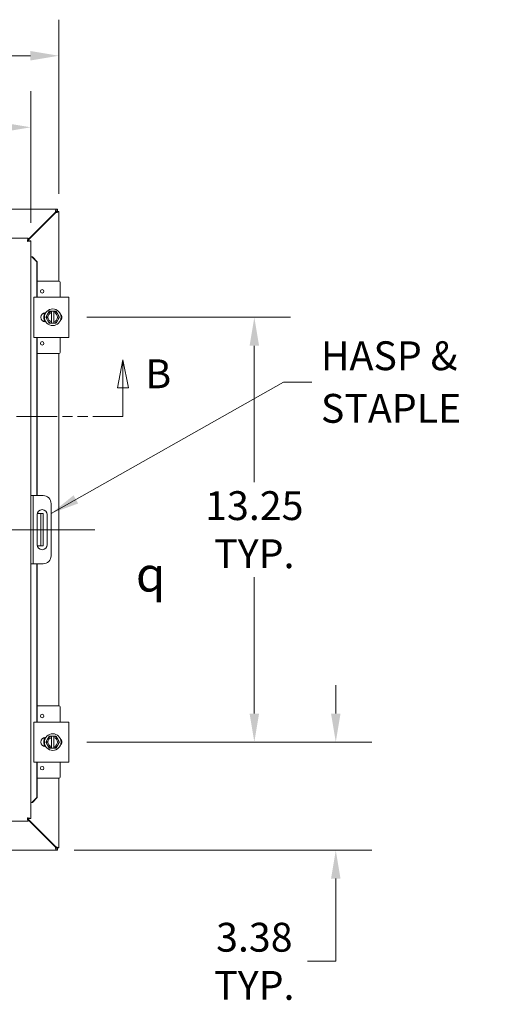
# Model space of a CAD drawing. Units: inches. Extents: x 2 to 147, y 2 to 96.
# Drawn here: x 52 to 67, y 44 to 75 of the extents above; entities that cross this region are included whole.
import ezdxf

# ---------------------------------------------------------------- set-up
doc = ezdxf.new("R2010")
doc.units = ezdxf.units.IN
doc.header["$LTSCALE"] = 9
doc.header["$MEASUREMENT"] = 0
doc.linetypes.add('CHAIN', pattern=[0.7087, 0.4724, -0.0591, 0.1181, -0.0591])
doc.linetypes.add('DOUBLE_DASH_CHAIN', pattern=[1.2403, 0.6614, -0.0827, 0.1654, -0.0827, 0.1654, -0.0827])
for name, color, linetype, lineweight in [('Centerline (ANSI)', 7, 'Continuous', 5), ('Dimension (ANSI)', 7, 'Continuous', 5), ('Section Line (ANSI)', 7, 'DOUBLE_DASH_CHAIN', 5), ('Symbol (ANSI)', 7, 'Continuous', 5), ('Visible (ANSI)', 7, 'Continuous', 5)]:
    doc.layers.add(name, color=color, linetype=linetype, lineweight=lineweight)
doc.styles.add('Note Text (ANSI)', font='RomanS.shx')
doc.styles.add('ROMANS', font='romans.shx')
doc.dimstyles.new('Default (ANSI)', dxfattribs={"dimscale": 9, "dimtxt": 0.1, "dimasz": 0.098425, "dimexe": 0.125, "dimexo": 0.0625, "dimgap": 0.031496, "dimtad": 0, "dimtih": 1, "dimtoh": 1, "dimrnd": 1e-08, "dimzin": 0, "dimdsep": 46, "dimtxsty": 'ROMANS', "dimcen": 0.09, "dimdle": 0.393701, "dimclrd": 256, "dimclre": 256, "dimclrt": 256, "dimadec": 0, "dimazin": 0, "dimtfac": 1, "dimtofl": 0, "dimtmove": 0, "dimatfit": 3, "dimfxl": 1, "dimtolj": 1, "dimtzin": 0, "dimlwd": -1, "dimlwe": -1, "dimarcsym": 0})
doc.dimstyles.new('Default (ANSI)$7', dxfattribs={"dimscale": 9, "dimtxt": 0.1, "dimasz": 0.098425, "dimexe": 0.125, "dimexo": 0.0625, "dimgap": 0.031496, "dimtad": 0, "dimtih": 1, "dimtoh": 1, "dimrnd": 1e-08, "dimzin": 0, "dimdsep": 46, "dimtxsty": 'ROMANS', "dimcen": 0.09, "dimdle": 0.393701, "dimclrd": 256, "dimclre": 256, "dimclrt": 256, "dimadec": 0, "dimazin": 0, "dimtfac": 1, "dimtofl": 0, "dimtmove": 0, "dimatfit": 3, "dimfxl": 1, "dimtolj": 1, "dimtzin": 0, "dimlwd": -1, "dimlwe": -1, "dimarcsym": 0})

# ---------------------------------------------------------------- blocks, each defined once
blk = doc.blocks.new('2dTransSection1')
at = {"layer": 'Section Line (ANSI)', "linetype": 'Continuous'}
for p, q in [((3.947, 7.1327), (3.9275, 7.0347)), ((3.947, 7.0347), (3.947, 7.1327)), ((3.9665, 7.0347), (3.947, 7.1327)), ((6.1692, 7.1327), (6.1497, 7.0347)), ((6.1692, 7.0347), (6.1692, 7.1327)), ((6.1887, 7.0347), (6.1692, 7.1327)), ((3.9275, 7.0347), (3.9665, 7.0347)), ((3.947, 6.9357), (3.947, 7.0347)), ((6.1497, 7.0347), (6.1887, 7.0347)), ((6.1692, 6.9357), (6.1692, 7.0347)), ((3.947, 6.9357), (3.9629, 6.9357)), ((6.1533, 6.9357), (6.1692, 6.9357))]:
    blk.add_line(p, q, dxfattribs=at)
at = {"layer": 'Section Line (ANSI)', "linetype": 'DOUBLE_DASH_CHAIN', "ltscale": 0.023718}
blk.add_line((3.947, 6.9357), (6.1692, 6.9357), dxfattribs=at)
at = {"layer": 'Section Line (ANSI)', "linetype": 'Continuous', "flags": 128}
for points in [[(3.9665, 7.0347), (3.947, 7.1327), (3.9275, 7.0347), (3.9665, 7.0347)], [(6.1887, 7.0347), (6.1692, 7.1327), (6.1497, 7.0347), (6.1887, 7.0347)]]:
    blk.add_lwpolyline(points, dxfattribs=at)
at = {"layer": 'Section Line (ANSI)'}
for points in [[(3.9665, 7.0347), (3.947, 7.1327), (3.9275, 7.0347), (3.9665, 7.0347)], [(6.1887, 7.0347), (6.1692, 7.1327), (6.1497, 7.0347), (6.1887, 7.0347)]]:
    blk.add_solid(points, dxfattribs=at)
at = {"layer": 'Section Line (ANSI)', "char_height": 0.1, "attachment_point": 7, "style": 'ROMANS'}
for insert in [(3.7417, 7.0388), (6.2469, 7.0025)]:
    blk.add_mtext('B', dxfattribs=dict(at, insert=insert))
blk = doc.blocks.new('*D19')
at = {"layer": 'Defpoints', "color": 0, "transparency": 16777216}
for p in [(38.271, 71.443), (38.271, 67.9), (52.646, 67.9)]:
    blk.add_point(p, dxfattribs=at)
at = {"layer": 'Dimension (ANSI)', "transparency": 16777216}
for p, q in [((38.271, 68.462), (38.271, 72.568)), ((52.646, 68.462), (52.646, 72.568)), ((39.157, 71.443), (43.439, 71.443)), ((51.76, 71.443), (47.478, 71.443))]:
    blk.add_line(p, q, dxfattribs=at)
for points in [[(39.157, 71.591), (39.157, 71.295), (38.271, 71.443)], [(51.76, 71.591), (51.76, 71.295), (52.646, 71.443)]]:
    blk.add_solid(points, dxfattribs=at)
at = {"layer": 'Dimension (ANSI)', "transparency": 16777216, "insert": (43.723, 71.893), "char_height": 0.9, "attachment_point": 1, "style": 'ROMANS'}
blk.add_mtext('\\A1;14.38', dxfattribs=at)
blk = doc.blocks.new('*D20')
at = {"layer": 'Defpoints', "color": 0, "transparency": 16777216}
for p in [(37.523, 73.676), (37.523, 68.806), (53.523, 68.806)]:
    blk.add_point(p, dxfattribs=at)
at = {"layer": 'Dimension (ANSI)', "transparency": 16777216}
for p, q in [((37.523, 69.369), (37.523, 74.801)), ((53.523, 69.369), (53.523, 74.801)), ((38.408, 73.676), (43.503, 73.676)), ((52.637, 73.676), (47.542, 73.676))]:
    blk.add_line(p, q, dxfattribs=at)
for points in [[(38.408, 73.823), (38.408, 73.528), (37.523, 73.676)], [(52.637, 73.823), (52.637, 73.528), (53.523, 73.676)]]:
    blk.add_solid(points, dxfattribs=at)
at = {"layer": 'Dimension (ANSI)', "transparency": 16777216, "insert": (43.787, 74.126), "char_height": 0.9, "attachment_point": 1, "style": 'ROMANS'}
blk.add_mtext('\\A1;16.00', dxfattribs=at)
blk = doc.blocks.new('*D21')
at = {"layer": 'Defpoints', "color": 0, "transparency": 16777216}
for p in [(53.833, 52.266), (62.162, 52.266), (53.438, 48.891)]:
    blk.add_point(p, dxfattribs=at)
at = {"layer": 'Dimension (ANSI)', "transparency": 16777216}
for p, q in [((62.162, 53.152), (62.162, 54.038)), ((54.396, 52.266), (63.287, 52.266)), ((54, 48.891), (63.287, 48.891)), ((62.162, 48.005), (62.162, 45.427)), ((62.162, 45.427), (61.276, 45.427))]:
    blk.add_line(p, q, dxfattribs=at)
for points in [[(62.015, 53.152), (62.31, 53.152), (62.162, 52.266)], [(62.015, 48.005), (62.31, 48.005), (62.162, 48.891)]]:
    blk.add_solid(points, dxfattribs=at)
at = {"layer": 'Dimension (ANSI)', "transparency": 16777216, "insert": (59.621, 45.427), "char_height": 0.9, "attachment_point": 5, "style": 'ROMANS'}
blk.add_mtext('\\A1;3.38{\\PTYP.}', dxfattribs=at)
blk = doc.blocks.new('*D22')
at = {"layer": 'Defpoints', "color": 0, "transparency": 16777216}
for p in [(53.833, 65.516), (59.621, 65.516), (53.833, 52.266)]:
    blk.add_point(p, dxfattribs=at)
at = {"layer": 'Dimension (ANSI)', "transparency": 16777216}
for p, q in [((54.396, 65.516), (60.746, 65.516)), ((59.621, 64.63), (59.621, 60.375)), ((59.621, 53.152), (59.621, 57.408)), ((54.396, 52.266), (60.746, 52.266))]:
    blk.add_line(p, q, dxfattribs=at)
for points in [[(59.474, 64.63), (59.769, 64.63), (59.621, 65.516)], [(59.474, 53.152), (59.769, 53.152), (59.621, 52.266)]]:
    blk.add_solid(points, dxfattribs=at)
at = {"layer": 'Dimension (ANSI)', "transparency": 16777216, "insert": (59.621, 58.891), "char_height": 0.9, "attachment_point": 5, "style": 'ROMANS'}
blk.add_mtext('\\A1;13.25{\\PTYP.}', dxfattribs=at)

msp = doc.modelspace()

# ---------------------------------------------------------------- linework, layer by layer
at = {"layer": 'Centerline (ANSI)', "linetype": 'CHAIN', "ltscale": 0.952448}
msp.add_line((54.6476, 58.8911), (36.3976, 58.8911), dxfattribs=at)
at = {"layer": 'Visible (ANSI)'}
for p, q in [((37.6077, 68.8911), (53.4376, 68.8911)), ((53.4376, 68.8171), (53.4063, 68.7859)), ((53.4174, 68.7748), (53.4486, 68.8061)), ((53.4376, 68.8911), (53.4856, 68.8911)), ((53.4856, 68.8171), (53.4376, 68.8171)), ((53.4486, 68.8121), (53.5226, 68.8121)), ((53.4486, 68.8061), (53.4486, 68.8121)), ((53.4856, 68.8911), (53.4856, 68.8171)), ((53.5226, 68.8121), (53.5226, 68.8061)), ((53.5226, 68.8061), (53.5226, 66.6411)), ((53.4063, 68.7859), (52.5609, 67.9404)), ((52.5609, 67.9183), (53.4174, 68.7748)), ((38.356, 67.9849), (52.5609, 67.9849)), ((52.5609, 67.9109), (52.5609, 67.9849)), ((52.5719, 67.8998), (52.6459, 67.8998)), ((52.6459, 67.8998), (52.6459, 49.8824)), ((52.6826, 67.3998), (52.6459, 67.3998)), ((52.6842, 67.3998), (52.6826, 67.3998)), ((52.6842, 67.3998), (52.8319, 67.2498)), ((52.697, 67.3998), (52.6842, 67.3998)), ((52.8447, 67.2498), (52.697, 67.3998)), ((52.8319, 67.2498), (52.8447, 67.2498)), ((52.8319, 66.1411), (52.8319, 67.2498)), ((52.8447, 66.1411), (52.8447, 67.2498)), ((53.5359, 66.6411), (52.8447, 66.6411)), ((53.5659, 66.1411), (53.5659, 66.6111)), ((52.7394, 66.1411), (52.8644, 66.1411)), ((52.7394, 66.1411), (52.7394, 64.8911)), ((53.7084, 66.1411), (52.8644, 66.1411)), ((53.7084, 66.1411), (53.8334, 66.1411)), ((53.8334, 64.8911), (53.8334, 66.1411)), ((53.0659, 65.5933), (53.0659, 65.6527)), ((53.0659, 65.3795), (53.0659, 65.4389)), ((53.0989, 65.6566), (53.1126, 65.6566)), ((53.169, 65.6099), (53.1149, 65.5161)), ((53.1149, 65.5161), (53.169, 65.4224)), ((53.2231, 65.7036), (53.169, 65.6099)), ((53.2939, 65.7036), (53.2231, 65.7036)), ((53.2939, 65.7036), (53.2939, 65.6998)), ((53.2939, 65.7036), (53.3689, 65.7036)), ((53.2939, 65.6613), (53.2939, 65.6998)), ((53.2939, 65.3709), (53.2939, 65.6613)), ((53.3689, 65.6998), (53.3689, 65.7036)), ((53.4396, 65.7036), (53.3689, 65.7036)), ((53.3689, 65.6998), (53.3689, 65.6613)), ((53.3689, 65.6613), (53.3689, 65.3709)), ((53.4938, 65.6099), (53.4396, 65.7036)), ((53.5479, 65.5161), (53.4938, 65.6099)), ((53.4938, 65.4224), (53.5479, 65.5161)), ((53.1126, 65.3756), (53.0989, 65.3756)), ((53.169, 65.4224), (53.2231, 65.3286)), ((53.2231, 65.3286), (53.2939, 65.3286)), ((53.2939, 65.3324), (53.2939, 65.3709)), ((53.2939, 65.3324), (53.2939, 65.3286)), ((53.3689, 65.3286), (53.2939, 65.3286)), ((53.3689, 65.3709), (53.3689, 65.3324)), ((53.3689, 65.3286), (53.3689, 65.3324)), ((53.3689, 65.3286), (53.4396, 65.3286)), ((53.4396, 65.3286), (53.4938, 65.4224)), ((52.8644, 64.8911), (52.7394, 64.8911)), ((52.8319, 59.9536), (52.8319, 64.8911)), ((52.8447, 59.9536), (52.8447, 64.8911)), ((52.8644, 64.8911), (53.7084, 64.8911)), ((53.5659, 64.4211), (53.5659, 64.8911)), ((53.8334, 64.8911), (53.7084, 64.8911)), ((53.5359, 64.3911), (52.8447, 64.3911)), ((53.5226, 64.3911), (53.5226, 53.3911)), ((52.7199, 59.9536), (52.6459, 59.9536)), ((52.7824, 59.9536), (52.7199, 59.9536)), ((52.7199, 59.9536), (52.7199, 59.7036)), ((53.0324, 59.9536), (52.7824, 59.9536)), ((52.7199, 59.7036), (52.7199, 58.0786)), ((53.2824, 59.7036), (53.2824, 58.0786)), ((52.8452, 58.4226), (52.8452, 59.3596)), ((52.9016, 59.3911), (52.8484, 59.3911)), ((52.9641, 59.3911), (52.9016, 59.3911)), ((52.9641, 59.0161), (52.9641, 59.3911)), ((53.0381, 59.3911), (52.9641, 59.3911)), ((53.0381, 59.3911), (53.0381, 59.0161)), ((53.1577, 59.3596), (53.1577, 58.4226)), ((52.9641, 59.0161), (52.9641, 58.7661)), ((53.0381, 59.0161), (53.0381, 58.7661)), ((52.9641, 58.3911), (52.9641, 58.7661)), ((53.0381, 58.7661), (53.0381, 58.3911)), ((52.8484, 58.3911), (52.9016, 58.3911)), ((52.9016, 58.3911), (52.9641, 58.3911)), ((52.9641, 58.3911), (53.0381, 58.3911)), ((52.7199, 58.0786), (52.7199, 57.8286)), ((52.6459, 57.8286), (52.7199, 57.8286)), ((52.7199, 57.8286), (52.7824, 57.8286)), ((52.7824, 57.8286), (53.0324, 57.8286)), ((52.8319, 52.8911), (52.8319, 57.8286)), ((52.8447, 52.8911), (52.8447, 57.8286)), ((53.5359, 53.3911), (52.8447, 53.3911)), ((53.5659, 52.8911), (53.5659, 53.3611)), ((52.7394, 52.8911), (52.8644, 52.8911)), ((52.7394, 52.8911), (52.7394, 51.6411)), ((53.7084, 52.8911), (52.8644, 52.8911)), ((53.7084, 52.8911), (53.8334, 52.8911)), ((53.8334, 51.6411), (53.8334, 52.8911)), ((53.0659, 52.3433), (53.0659, 52.4027)), ((53.0989, 52.4066), (53.1126, 52.4066)), ((53.169, 52.3599), (53.1149, 52.2661)), ((53.1149, 52.2661), (53.169, 52.1724)), ((53.2231, 52.4536), (53.169, 52.3599)), ((53.2939, 52.4536), (53.2231, 52.4536)), ((53.2939, 52.4536), (53.2939, 52.4498)), ((53.2939, 52.4536), (53.3689, 52.4536)), ((53.2939, 52.4113), (53.2939, 52.4498)), ((53.2939, 52.1209), (53.2939, 52.4113)), ((53.3689, 52.4498), (53.3689, 52.4536)), ((53.4396, 52.4536), (53.3689, 52.4536)), ((53.3689, 52.4498), (53.3689, 52.4113)), ((53.3689, 52.4113), (53.3689, 52.1209)), ((53.4938, 52.3599), (53.4396, 52.4536)), ((53.5479, 52.2661), (53.4938, 52.3599)), ((53.4938, 52.1724), (53.5479, 52.2661)), ((53.0659, 52.1295), (53.0659, 52.1889)), ((53.1126, 52.1256), (53.0989, 52.1256)), ((53.169, 52.1724), (53.2231, 52.0786)), ((53.2231, 52.0786), (53.2939, 52.0786)), ((53.2939, 52.0824), (53.2939, 52.1209)), ((53.2939, 52.0824), (53.2939, 52.0786)), ((53.3689, 52.0786), (53.2939, 52.0786)), ((53.3689, 52.1209), (53.3689, 52.0824)), ((53.3689, 52.0786), (53.3689, 52.0824)), ((53.3689, 52.0786), (53.4396, 52.0786)), ((53.4396, 52.0786), (53.4938, 52.1724)), ((52.8644, 51.6411), (52.7394, 51.6411)), ((52.8319, 50.5324), (52.8319, 51.6411)), ((52.8447, 50.5324), (52.8447, 51.6411)), ((52.8644, 51.6411), (53.7084, 51.6411)), ((53.5659, 51.1711), (53.5659, 51.6411)), ((53.8334, 51.6411), (53.7084, 51.6411)), ((53.5359, 51.1411), (52.8447, 51.1411)), ((53.5226, 51.1411), (53.5226, 48.9762)), ((52.6826, 50.3824), (52.6459, 50.3824)), ((52.6842, 50.3824), (52.6826, 50.3824)), ((52.8319, 50.5324), (52.6842, 50.3824)), ((52.6842, 50.3824), (52.697, 50.3824)), ((52.697, 50.3824), (52.8447, 50.5324)), ((52.8447, 50.5324), (52.8319, 50.5324)), ((52.5609, 49.7974), (38.356, 49.7974)), ((52.5609, 49.8714), (52.5609, 49.7974)), ((53.4174, 49.0074), (52.5609, 49.8639)), ((52.5609, 49.8418), (53.4063, 48.9964)), ((52.5719, 49.8824), (52.6459, 49.8824)), ((53.4376, 48.8911), (37.6077, 48.8911)), ((53.4063, 48.9964), (53.4376, 48.9651)), ((53.4486, 48.9762), (53.4174, 49.0074)), ((53.4376, 48.9651), (53.4856, 48.9651)), ((53.4856, 48.8911), (53.4376, 48.8911)), ((53.4486, 48.9701), (53.4486, 48.9762)), ((53.5226, 48.9701), (53.4486, 48.9701)), ((53.4856, 48.9651), (53.4856, 48.8911)), ((53.5226, 48.9762), (53.5226, 48.9701))]:
    msp.add_line(p, q, dxfattribs=at)
for centre, radius in [((53.0029, 66.3286), 0.055), ((53.3314, 65.5161), 0.26), ((53.0029, 64.7036), 0.055), ((53.0029, 53.0786), 0.055), ((53.3314, 52.2661), 0.26), ((53.0029, 51.4536), 0.055)]:
    msp.add_circle(centre, radius, dxfattribs=at)
for centre, radius, start, end in [((53.4605, 68.829), 0.07, 218.59203, 231.40797), ((53.5359, 66.6111), 0.03, 0, 90), ((53.0989, 65.5161), 0.1405, 90, 270), ((53.3314, 65.5161), 0.1875, 150, 210), ((53.3314, 65.5161), 0.1875, 101.53696, 150), ((53.3314, 65.5161), 0.15, 104.47751, 255.52249), ((53.3314, 65.5161), 0.1875, 30, 78.46304), ((53.3314, 65.5161), 0.15, 284.47751, 75.52249), ((53.3314, 65.5161), 0.1875, 330, 30), ((53.4739, 65.5161), 0.1405, 313.4804, 46.5196), ((53.3314, 65.5161), 0.1875, 210, 258.46304), ((53.3314, 65.5161), 0.1875, 281.53696, 330), ((53.5359, 64.4211), 0.03, 270, 0), ((53.0324, 59.7036), 0.25, 0, 90), ((53.0014, 59.3596), 0.1562, 0, 180), ((53.0014, 58.4226), 0.1562, 180, 0), ((53.0324, 58.0786), 0.25, 270, 0), ((53.5359, 53.3611), 0.03, 0, 90), ((53.0989, 52.2661), 0.1405, 90, 270), ((53.3314, 52.2661), 0.1875, 150, 210), ((53.3314, 52.2661), 0.1875, 101.53696, 150), ((53.3314, 52.2661), 0.15, 104.47751, 255.52249), ((53.3314, 52.2661), 0.1875, 30, 78.46304), ((53.3314, 52.2661), 0.15, 284.47751, 75.52249), ((53.3314, 52.2661), 0.1875, 330, 30), ((53.4739, 52.2661), 0.1405, 313.4804, 46.5196), ((53.3314, 52.2661), 0.1875, 210, 258.46304), ((53.3314, 52.2661), 0.1875, 281.53696, 330), ((53.5359, 51.1711), 0.03, 270, 0), ((53.4605, 48.9532), 0.07, 128.59203, 141.40797)]:
    msp.add_arc(centre, radius, start, end, dxfattribs=at)
for points, knots in [([(53.4376, 68.8911), (53.4376, 68.8911), (53.4314, 68.8702), (53.4219, 68.8382), (53.4172, 68.8223), (53.4117, 68.8041), (53.4063, 68.7859)], [0, 0, 0, 0, 1.0506506, 1.0506506, 1.0506506, 1.5707963, 1.5707963, 1.5707963, 1.5707963]), ([(53.4174, 68.7748), (53.4542, 68.7858), (53.4904, 68.7965), (53.5087, 68.8019), (53.5178, 68.8046), (53.5226, 68.8061), (53.5226, 68.8061)], [-1.5707963, -1.5707963, -1.5707963, -1.5707963, -0.5201457, -0.5201457, -0.5201457, 0, 0, 0, 0]), ([(52.5609, 67.9849), (52.5562, 67.9849), (52.5515, 67.962), (52.5468, 67.9278), (52.5448, 67.913), (52.5427, 67.8963), (52.5407, 67.8796)], [0, 0, 0, 0, 1.0950581, 1.0950581, 1.0950581, 1.5707963, 1.5707963, 1.5707963, 1.5707963]), ([(52.5407, 67.8796), (52.5471, 67.8951), (52.5534, 67.9094), (52.5598, 67.9107), (52.5602, 67.9108), (52.5605, 67.9109), (52.5609, 67.9109)], [0, 0, 0, 0, 1.4834748, 1.4834748, 1.4834748, 1.5707963, 1.5707963, 1.5707963, 1.5707963]), ([(52.5407, 67.8796), (52.5562, 67.886), (52.5705, 67.8923), (52.5718, 67.8987), (52.5719, 67.8991), (52.5719, 67.8994), (52.5719, 67.8998)], [0, 0, 0, 0, 1.4834748, 1.4834748, 1.4834748, 1.5707963, 1.5707963, 1.5707963, 1.5707963]), ([(52.5407, 67.8796), (52.579, 67.8843), (52.6164, 67.889), (52.6341, 67.8936), (52.6378, 67.8946), (52.6406, 67.8956), (52.6426, 67.8966)], [0, 0, 0, 0, 1.0917171, 1.0917171, 1.0917171, 1.3187561, 1.3187561, 1.3187561, 1.3187561]), ([(53.0932, 65.3757), (53.0851, 65.3895), (53.0781, 65.404), (53.0622, 65.4465), (53.0562, 65.476), (53.0539, 65.5347), (53.0576, 65.5646), (53.0721, 65.615), (53.0814, 65.6365), (53.0932, 65.6565)], [2.26712987, 2.26712987, 2.26712987, 2.26712987, 2.38849483, 2.38849483, 2.61233824, 2.61233824, 2.83618166, 2.83618166, 3.01199254, 3.01199254, 3.01199254, 3.01199254]), ([(53.0932, 65.3757), (53.0876, 65.3852), (53.0825, 65.3951), (53.0722, 65.4187), (53.0674, 65.4327), (53.06, 65.4612), (53.0574, 65.4758), (53.0547, 65.5052), (53.0545, 65.52), (53.0565, 65.5494), (53.0587, 65.5641), (53.0653, 65.5928), (53.0698, 65.6069), (53.0804, 65.6329), (53.0864, 65.645), (53.0932, 65.6565)], [3.2407623, 3.2407623, 3.2407623, 3.2407623, 3.360525, 3.360525, 3.5205499, 3.5205499, 3.6805749, 3.6805749, 3.8405999, 3.8405999, 4.0006249, 4.0006249, 4.1606499, 4.1606499, 4.3058295, 4.3058295, 4.3058295, 4.3058295]), ([(53.0549, 65.5126), (53.0549, 65.5151), (53.0549, 65.5175), (53.0551, 65.5322), (53.0561, 65.5445), (53.0579, 65.5567)], [0.43295592, 0.43295592, 0.43295592, 0.43295592, 0.45152482, 0.45152482, 0.54497787, 0.54497787, 0.54497787, 0.54497787]), ([(53.07, 65.4259), (53.0692, 65.4282), (53.0684, 65.4305), (53.064, 65.4445), (53.0611, 65.4566), (53.059, 65.4687)], [0.20938511, 0.20938511, 0.20938511, 0.20938511, 0.22782043, 0.22782043, 0.32138999, 0.32138999, 0.32138999, 0.32138999]), ([(53.0679, 65.5998), (53.0686, 65.6021), (53.0694, 65.6044), (53.0742, 65.6183), (53.079, 65.6297), (53.0846, 65.6407)], [0.65681201, 0.65681201, 0.65681201, 0.65681201, 0.675377, 0.675377, 0.76883327, 0.76883327, 0.76883327, 0.76883327]), ([(53.6016, 65.5747), (53.6039, 65.5642), (53.6055, 65.5537), (53.6093, 65.5147), (53.6077, 65.4855), (53.6016, 65.4576)], [0.29292368, 0.29292368, 0.29292368, 0.29292368, 0.37401346, 0.37401346, 0.59142759, 0.59142759, 0.59142759, 0.59142759]), ([(53.6016, 65.5747), (53.606, 65.5542), (53.6081, 65.5331), (53.6076, 65.4939), (53.6055, 65.4755), (53.6016, 65.4575)], [0.29257866, 0.29257866, 0.29257866, 0.29257866, 0.45151732, 0.45151732, 0.59107919, 0.59107919, 0.59107919, 0.59107919]), ([(53.6016, 65.5746), (53.6028, 65.5691), (53.6039, 65.5635), (53.6069, 65.5433), (53.608, 65.5285), (53.6077, 65.499), (53.6064, 65.4843), (53.6033, 65.4657), (53.6025, 65.4616), (53.6016, 65.4576)], [0.4184923, 0.4184923, 0.4184923, 0.4184923, 0.48007499, 0.48007499, 0.64009999, 0.64009999, 0.80012499, 0.80012499, 0.84491273, 0.84491273, 0.84491273, 0.84491273]), ([(53.0932, 52.1257), (53.0851, 52.1395), (53.0781, 52.154), (53.0622, 52.1965), (53.0562, 52.226), (53.0539, 52.2847), (53.0576, 52.3146), (53.0721, 52.365), (53.0814, 52.3865), (53.0932, 52.4065)], [2.26712987, 2.26712987, 2.26712987, 2.26712987, 2.38849483, 2.38849483, 2.61233824, 2.61233824, 2.83618166, 2.83618166, 3.01199254, 3.01199254, 3.01199254, 3.01199254]), ([(53.0932, 52.1257), (53.0876, 52.1352), (53.0825, 52.1451), (53.0722, 52.1687), (53.0674, 52.1827), (53.06, 52.2112), (53.0574, 52.2258), (53.0547, 52.2552), (53.0545, 52.27), (53.0565, 52.2994), (53.0587, 52.3141), (53.0653, 52.3428), (53.0698, 52.3569), (53.0804, 52.3829), (53.0864, 52.395), (53.0932, 52.4065)], [3.2407623, 3.2407623, 3.2407623, 3.2407623, 3.360525, 3.360525, 3.5205499, 3.5205499, 3.6805749, 3.6805749, 3.8405999, 3.8405999, 4.0006249, 4.0006249, 4.1606499, 4.1606499, 4.3058295, 4.3058295, 4.3058295, 4.3058295]), ([(53.0549, 52.2626), (53.0549, 52.2651), (53.0549, 52.2675), (53.0551, 52.2822), (53.0561, 52.2945), (53.0579, 52.3067)], [0.43295592, 0.43295592, 0.43295592, 0.43295592, 0.45152482, 0.45152482, 0.54497787, 0.54497787, 0.54497787, 0.54497787]), ([(53.07, 52.1759), (53.0692, 52.1782), (53.0684, 52.1805), (53.064, 52.1945), (53.0611, 52.2066), (53.059, 52.2187)], [0.20938511, 0.20938511, 0.20938511, 0.20938511, 0.22782043, 0.22782043, 0.32138999, 0.32138999, 0.32138999, 0.32138999]), ([(53.0679, 52.3498), (53.0686, 52.3521), (53.0694, 52.3544), (53.0742, 52.3683), (53.079, 52.3797), (53.0846, 52.3907)], [0.65681201, 0.65681201, 0.65681201, 0.65681201, 0.675377, 0.675377, 0.76883327, 0.76883327, 0.76883327, 0.76883327]), ([(53.6016, 52.3247), (53.6039, 52.3142), (53.6055, 52.3037), (53.6093, 52.2647), (53.6077, 52.2355), (53.6016, 52.2076)], [0.29292368, 0.29292368, 0.29292368, 0.29292368, 0.37401346, 0.37401346, 0.59142759, 0.59142759, 0.59142759, 0.59142759]), ([(53.6016, 52.3247), (53.606, 52.3042), (53.6081, 52.2831), (53.6076, 52.2439), (53.6055, 52.2255), (53.6016, 52.2075)], [0.29257866, 0.29257866, 0.29257866, 0.29257866, 0.45151732, 0.45151732, 0.59107919, 0.59107919, 0.59107919, 0.59107919]), ([(53.6016, 52.3246), (53.6028, 52.3191), (53.6039, 52.3135), (53.6069, 52.2933), (53.608, 52.2785), (53.6077, 52.249), (53.6064, 52.2343), (53.6033, 52.2157), (53.6025, 52.2116), (53.6016, 52.2076)], [0.4184923, 0.4184923, 0.4184923, 0.4184923, 0.48007499, 0.48007499, 0.64009999, 0.64009999, 0.80012499, 0.80012499, 0.84491273, 0.84491273, 0.84491273, 0.84491273]), ([(52.5407, 49.9026), (52.5454, 49.8642), (52.5501, 49.8266), (52.5548, 49.809), (52.5568, 49.8014), (52.5589, 49.7974), (52.5609, 49.7974)], [0, 0, 0, 0, 1.0950581, 1.0950581, 1.0950581, 1.5707963, 1.5707963, 1.5707963, 1.5707963]), ([(52.5407, 49.9026), (52.5471, 49.8872), (52.5534, 49.8728), (52.5598, 49.8715), (52.5602, 49.8714), (52.5605, 49.8714), (52.5609, 49.8714)], [0, 0, 0, 0, 1.4834748, 1.4834748, 1.4834748, 1.5707963, 1.5707963, 1.5707963, 1.5707963]), ([(52.6426, 49.8856), (52.6331, 49.8903), (52.6017, 49.895), (52.5644, 49.8997), (52.5566, 49.9007), (52.5487, 49.9016), (52.5407, 49.9026)], [0.2520402, 0.2520402, 0.2520402, 0.2520402, 1.3437572, 1.3437572, 1.3437572, 1.5707963, 1.5707963, 1.5707963, 1.5707963]), ([(52.5407, 49.9026), (52.5562, 49.8962), (52.5705, 49.8899), (52.5718, 49.8835), (52.5719, 49.8832), (52.5719, 49.8828), (52.5719, 49.8824)], [0, 0, 0, 0, 1.4834748, 1.4834748, 1.4834748, 1.5707963, 1.5707963, 1.5707963, 1.5707963]), ([(53.4063, 48.9964), (53.4173, 48.9595), (53.428, 48.9233), (53.4334, 48.905), (53.4361, 48.896), (53.4376, 48.8911), (53.4376, 48.8911)], [-1.5707963, -1.5707963, -1.5707963, -1.5707963, -0.5201457, -0.5201457, -0.5201457, 0, 0, 0, 0]), ([(53.5226, 48.9762), (53.5226, 48.9762), (53.5017, 48.9824), (53.4697, 48.9919), (53.4539, 48.9966), (53.4356, 49.002), (53.4174, 49.0074)], [0, 0, 0, 0, 1.0506506, 1.0506506, 1.0506506, 1.5707963, 1.5707963, 1.5707963, 1.5707963])]:
    msp.add_open_spline(points, degree=3, knots=knots, dxfattribs=at)
for points in [[(53.4376, 68.8911), (53.4376, 68.8664), (53.4376, 68.8418), (53.4376, 68.8171)], [(53.4486, 68.8061), (53.4733, 68.8061), (53.498, 68.8061), (53.5226, 68.8061)], [(52.6426, 67.8966), (52.6448, 67.8976), (52.6459, 67.8987), (52.6459, 67.8998)], [(53.0932, 65.3757), (53.0918, 65.3781), (53.0905, 65.3804), (53.0892, 65.3828)], [(53.0932, 52.1257), (53.0918, 52.1281), (53.0905, 52.1304), (53.0892, 52.1328)], [(52.6459, 49.8824), (52.6459, 49.8835), (52.6448, 49.8846), (52.6426, 49.8856)], [(53.4376, 48.9651), (53.4376, 48.9404), (53.4376, 48.9158), (53.4376, 48.8911)], [(53.5226, 48.9762), (53.498, 48.9762), (53.4733, 48.9762), (53.4486, 48.9762)]]:
    msp.add_open_spline(points, degree=3, dxfattribs=at)

# ---------------------------------------------------------------- block references
at = {"layer": 'Section Line (ANSI)', "xscale": 9, "yscale": 9, "zscale": 9}
msp.add_blockref('2dTransSection1', (0, 0), dxfattribs=at)

# ---------------------------------------------------------------- texts
at = {"layer": 'Symbol (ANSI)', "insert": (61.6971, 63.4963), "char_height": 0.9, "width": 5.640096, "attachment_point": 4, "line_spacing_factor": 1.093904, "style": 'ROMANS'}
msp.add_mtext('{\\fRomanS|b0|i0;\\H0.9000;HASP &\\PSTAPLE}', dxfattribs=at)
at = {"layer": 'Symbol (ANSI)', "insert": (55.9275, 57.501), "char_height": 1.08, "attachment_point": 4, "style": 'Note Text (ANSI)'}
msp.add_mtext('{\\fAIGDT|b0|i0;\\H1.0800;q}', dxfattribs=at)

# ---------------------------------------------------------------- dimensions: what is measured, and where the dimension line sits
at = {"layer": 'Dimension (ANSI)'}
for base, p1, p2, picture, middle in [((37.5226, 73.6756), (53.5226, 68.8061), (37.5226, 68.8061), '*D20', (45.5226, 73.6756)), ((38.2709498905, 71.4431143635), (52.6459498905, 67.8998072769), (38.2709498905, 67.8998072769), '*D19', (45.4584498905, 71.4431143635))]:
    dim = msp.add_linear_dim(base=base, p1=p1, p2=p2, angle=180, dimstyle='Default (ANSI)', override={"dimtih": 0, "dimtoh": 0, "dimdec": 2, "dimtp": 0, "dimtm": 0, "dimtdec": 2, "dimatfit": 1}, dxfattribs=at)
    dim.commit()
    dim.dimension.update_dxf_attribs({"geometry": picture, "text_midpoint": middle, "dimtype": 160})
for base, p1, p2, picture, middle in [((59.6215, 65.5161), (53.8334, 52.2661), (53.8334, 65.5161), '*D22', (59.6215, 58.8911)), ((62.1621905628, 52.2661058204), (53.4375816587, 48.8911058204), (53.8333802022, 52.2661058204), '*D21', (59.6214706524, 45.4269499491))]:
    dim = msp.add_linear_dim(base=base, p1=p1, p2=p2, angle=90, text='<>{\\PTYP.}', dimstyle='Default (ANSI)', override={"dimdec": 2, "dimtp": 0, "dimtm": 0, "dimtdec": 2, "dimatfit": 1}, dxfattribs=at)
    dim.commit()
    dim.dimension.update_dxf_attribs({"geometry": picture, "text_midpoint": middle, "dimtype": 160})

# ---------------------------------------------------------------- leaders
at = {"layer": 'Symbol (ANSI)', "annotation_type": 0, "has_hookline": 1, "hookline_direction": 0, "text_width": 5.2865}
msp.add_leader([(53.2824, 59.3993), (60.5278, 63.4963), (61.4136, 63.4963)], dimstyle='Default (ANSI)$7', override={"dimtad": 0}, dxfattribs=at)

doc.saveas('drawing.dxf')
